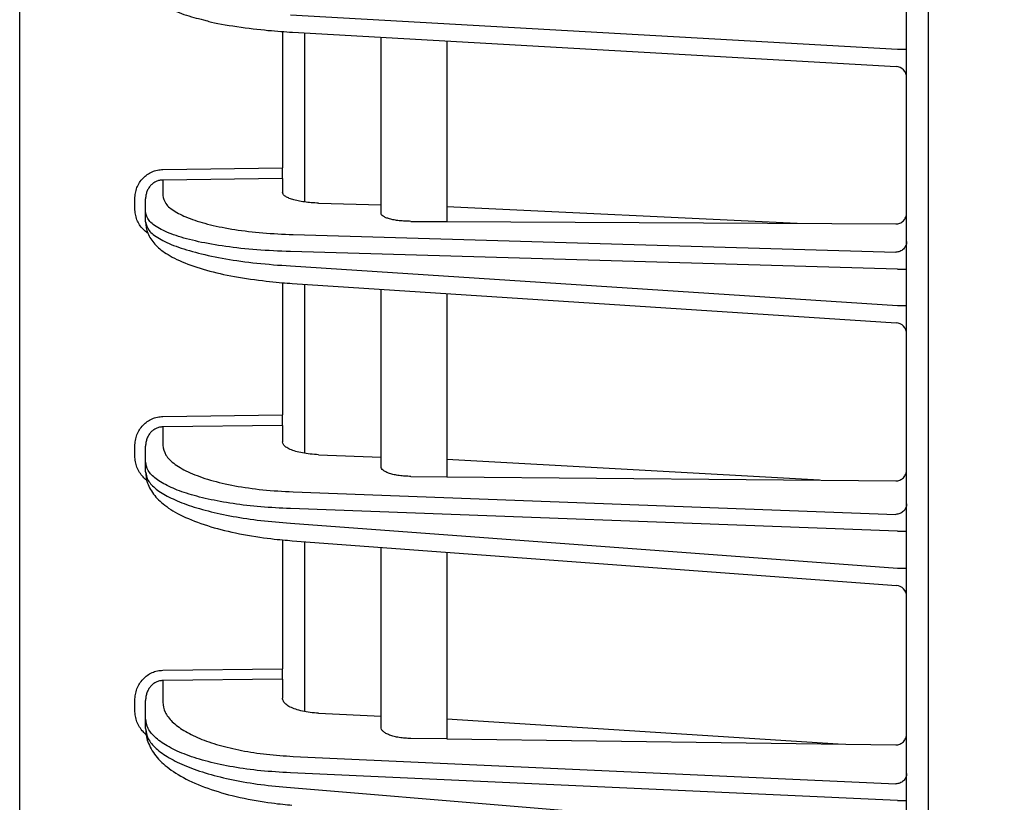
# Model space of a CAD drawing. Extents: x 0 to 423, y 0 to 297.
# Drawn here: x 210 to 215, y 153 to 157 of the extents above; entities that cross this region are included whole.
import ezdxf

# ---------------------------------------------------------------- set-up
doc = ezdxf.new("R2010")
doc.units = 0
doc.layers.get('0').update_dxf_attribs({"linetype": 'CONTINUOUS'})
doc.layers.get('DEFPOINTS').update_dxf_attribs({"linetype": 'CONTINUOUS'})
doc.layers.add('DD0', color=4, linetype='CONTINUOUS')
doc.layers.add('M0', color=3, linetype='CONTINUOUS')
doc.styles.get("Standard").update_dxf_attribs({"font": 'txt', "bigfont": 'BIGFONT'})
doc.dimstyles.get("Standard").update_dxf_attribs({"dimtxt": 3.5, "dimasz": 3, "dimexe": 1.5, "dimexo": 1, "dimgap": 1, "dimtad": 3, "dimtxsty": 'STANDARD', "dimblk1": 'OPEN', "dimblk2": 'OPEN', "dimsah": 1, "dimcen": 0.09, "dimazin": 3, "dimtfac": 1, "dimtdec": 4, "dimtofl": 0, "dimtmove": 0, "dimatfit": 3, "dimtolj": 1, "dimtzin": 0})

# ---------------------------------------------------------------- blocks, each defined once
blk = doc.blocks.new('_OPEN')
at = {"color": 0}
for p, q in [((-0.965926, 0.25882), (0, 0)), ((0, 0), (-1, 0)), ((0, 0), (-0.965926, -0.25882))]:
    blk.add_line(p, q, dxfattribs=at)
blk = doc.blocks.new('*D14')
at = {"layer": 'DD0'}
for p, q in [((210.175323, 187.489822), (210.175323, 223.088364)), ((246.235321, 126.925919), (246.235321, 223.088364)), ((213.175323, 221.588364), (243.235321, 221.588364))]:
    blk.add_line(p, q, dxfattribs=at)
at = {"layer": 'DEFPOINTS'}
for p in [(210.175324, 221.588364), (210.175324, 186.48982), (246.235324, 125.925918)]:
    blk.add_point(p, dxfattribs=at)
at = {"layer": 'DD0', "xscale": 3, "yscale": 3, "rotation": 180}
blk.add_blockref('_OPEN', (210.175323, 221.588364), dxfattribs=at)
at = {"layer": 'DD0', "xscale": 3, "yscale": 3}
blk.add_blockref('_OPEN', (246.235321, 221.588364), dxfattribs=at)
at = {"layer": 'DD0', "width": 0.833333}
blk.add_text('３６１', height=3.2, dxfattribs=at).set_placement((223.671982, 222.588364))

msp = doc.modelspace()

# ---------------------------------------------------------------- linework, layer by layer
at = {"layer": 'M0'}
msp.add_line((214.325324, 128.265919), (214.325324, 194.47592), dxfattribs=at)
at = {"layer": 'M0', "color": 2}
for p, q in [((210.175324, 139.164187), (210.175324, 186.48982)), ((214.225324, 139.025922), (214.225324, 185.625922)), ((211.411405, 156.798834), (214.184006, 156.64088)), ((211.375323, 156.722375), (211.375323, 156.099856)), ((211.420747, 156.718963), (214.178167, 156.561874)), ((211.475323, 156.715854), (211.475323, 155.944018)), ((211.825323, 155.893226), (211.825323, 156.695915)), ((212.125324, 156.678824), (212.125324, 155.854785)), ((214.184006, 156.64088), (214.225324, 156.64088)), ((210.828927, 156.092537), (211.375323, 156.099856)), ((211.375323, 156.051567), (211.375323, 156.099856)), ((211.375323, 156.051567), (210.828927, 156.044248)), ((210.828927, 156.044248), (210.828927, 155.974382)), ((211.375323, 156.051567), (211.375323, 155.988621)), ((210.701196, 155.914292), (210.701196, 155.958569)), ((210.750324, 155.897119), (210.750324, 155.958569)), ((211.540594, 155.938833), (211.825323, 155.930525)), ((210.750324, 155.852843), (210.750324, 155.897119)), ((213.725021, 155.846192), (212.125324, 155.921773)), ((211.96225, 155.855661), (212.125324, 155.854785)), ((212.125324, 155.854785), (214.176196, 155.843769)), ((211.423901, 155.795141), (214.176196, 155.71484)), ((214.184006, 155.636986), (211.411405, 155.717878)), ((211.411405, 155.652098), (214.184006, 155.470999)), ((214.184006, 155.636986), (214.225324, 155.636986)), ((211.375323, 155.576092), (211.375323, 154.972337)), ((211.420082, 155.572268), (214.178582, 155.39209)), ((211.475323, 155.56866), (211.475323, 154.797149)), ((211.825323, 154.736344), (211.825323, 155.545799)), ((212.125324, 155.526204), (212.125324, 154.690221)), ((214.184006, 155.470999), (214.225324, 155.470999)), ((210.828927, 154.965344), (211.375323, 154.972337)), ((211.375323, 154.924658), (211.375323, 154.972337)), ((211.375323, 154.924658), (210.828927, 154.917665)), ((210.828927, 154.917665), (210.828927, 154.833736)), ((211.375323, 154.924658), (211.375323, 154.84993)), ((210.701196, 154.784914), (210.701196, 154.829759)), ((210.750324, 154.75745), (210.750324, 154.829759)), ((211.540594, 154.790853), (211.825323, 154.780234)), ((213.827332, 154.674422), (212.125324, 154.769046)), ((210.750324, 154.712606), (210.750324, 154.75745)), ((211.96225, 154.691735), (212.125324, 154.690221)), ((212.125324, 154.690221), (214.176196, 154.671184)), ((211.423901, 154.621059), (214.176196, 154.518416)), ((214.184006, 154.441373), (211.411405, 154.544773)), ((211.411405, 154.47815), (214.184006, 154.273261)), ((214.184006, 154.441373), (214.225324, 154.441373)), ((211.375323, 154.402603), (211.375323, 153.813667)), ((211.419401, 154.398368), (214.179008, 154.194439)), ((211.475323, 154.394236), (211.475323, 153.61849)), ((211.825323, 153.547407), (211.825323, 154.368371)), ((212.125324, 154.346202), (212.125324, 153.493398)), ((214.184006, 154.273261), (214.225324, 154.273261)), ((210.828927, 153.806989), (211.375323, 153.813667)), ((211.375323, 153.76669), (211.375323, 153.813667)), ((211.375323, 153.76669), (210.828927, 153.760011)), ((210.828927, 153.760011), (210.828927, 153.661172)), ((211.375323, 153.76669), (211.375323, 153.679674)), ((210.701196, 153.623965), (210.701196, 153.669478)), ((210.750324, 153.586008), (210.750324, 153.669478)), ((211.540594, 153.611056), (211.825323, 153.598071)), ((210.750324, 153.540495), (210.750324, 153.586008)), ((213.912653, 153.469684), (212.125324, 153.58439)), ((212.125324, 153.493398), (211.96225, 153.495562)), ((212.125324, 153.493398), (214.176196, 153.466187)), ((211.423901, 153.414146), (214.176196, 153.288634)), ((214.184006, 153.212545), (211.411405, 153.338983)), ((211.411405, 153.271366), (214.184006, 153.041924)), ((214.184006, 153.212545), (214.225324, 153.212545))]:
    msp.add_line(p, q, dxfattribs=at)
for centre, radius, start, end in [((214.175324, 156.511955), 0.049999, 359.999494, 447.445236), ((214.175324, 155.342197), 0.049999, 359.999644, 446.991754), ((214.175324, 154.144575), 0.05, 359.999736, 446.485483)]:
    msp.add_arc(centre, radius, start, end, dxfattribs=at)
at = {"layer": 'M0', "color": 2, "extrusion": (0, 0, -1)}
for points, knots in [([(210.750324, 156.966667), (210.753051, 156.948227), (210.755778, 156.929788), (210.762859, 156.913817), (210.769941, 156.897846), (210.781376, 156.884343), (210.793902, 156.872207), (210.806428, 156.86007), (210.820043, 156.8493), (210.841883, 156.837146), (210.864282, 156.824681), (210.89533, 156.81076), (210.925511, 156.800212), (210.955692, 156.789664), (210.985005, 156.782488), (211.014319, 156.775312)], [0, 0, 0, 0, 1, 1, 1, 2, 2, 2, 3, 3, 3, 4, 4, 4, 5, 5, 5, 5]), ([(211.014319, 156.775312), (211.022011, 156.77304), (211.029703, 156.770767), (211.038839, 156.768436), (211.070166, 156.760444), (211.118466, 156.751759), (211.167611, 156.74449), (211.216755, 156.737222), (211.266742, 156.73137), (211.309073, 156.727351), (211.351403, 156.723333), (211.386075, 156.721148), (211.420747, 156.718963)], [0, 0, 0, 0, 1, 1, 1, 2, 2, 2, 3, 3, 3, 4, 4, 4, 4]), ([(210.701196, 155.958569), (210.701669, 155.967278), (210.702142, 155.975986), (210.703639, 155.984526), (210.705136, 155.993066), (210.707656, 156.001437), (210.710876, 156.009484), (210.714096, 156.017532), (210.718015, 156.025255), (210.722635, 156.032507), (210.727254, 156.039759), (210.732574, 156.04654), (210.738474, 156.052728), (210.744373, 156.058915), (210.750853, 156.06451), (210.757797, 156.069386), (210.764741, 156.074262), (210.772149, 156.07842), (210.779879, 156.081858), (210.78761, 156.085295), (210.795662, 156.088013), (210.80389, 156.089672), (210.812119, 156.091332), (210.820523, 156.091935), (210.828927, 156.092537)], [0, 0, 0, 0, 1, 1, 1, 2, 2, 2, 3, 3, 3, 4, 4, 4, 5, 5, 5, 6, 6, 6, 7, 7, 7, 8, 8, 8, 8]), ([(210.828927, 156.044248), (210.823755, 156.043876), (210.818584, 156.043504), (210.81352, 156.042453), (210.808456, 156.041403), (210.803501, 156.039674), (210.798744, 156.037483), (210.793987, 156.035292), (210.789428, 156.032639), (210.785155, 156.029524), (210.780882, 156.02641), (210.776894, 156.022833), (210.773264, 156.018876), (210.769633, 156.014919), (210.766359, 156.01058), (210.763516, 156.005938), (210.760673, 156.001296), (210.758262, 155.996351), (210.75628, 155.991197), (210.754299, 155.986043), (210.752748, 155.98068), (210.751827, 155.975207), (210.750906, 155.969735), (210.750615, 155.964152), (210.750324, 155.958569)], [0, 0, 0, 0, 1, 1, 1, 2, 2, 2, 3, 3, 3, 4, 4, 4, 5, 5, 5, 6, 6, 6, 7, 7, 7, 8, 8, 8, 8]), ([(211.540594, 155.938833), (211.529237, 155.939324), (211.51788, 155.939815), (211.50692, 155.940642), (211.495959, 155.941468), (211.485393, 155.94263), (211.475323, 155.944018), (211.465254, 155.945407), (211.45568, 155.947021), (211.446766, 155.948861), (211.437852, 155.950701), (211.429596, 155.952766), (211.422115, 155.95502), (211.414633, 155.957274), (211.407925, 155.959716), (211.402118, 155.962311), (211.396312, 155.964906), (211.391406, 155.967653), (211.387385, 155.97051), (211.383363, 155.973368), (211.380225, 155.976334), (211.378362, 155.979371), (211.376499, 155.982407), (211.375911, 155.985514), (211.375323, 155.988621)], [0, 0, 0, 0, 1, 1, 1, 2, 2, 2, 3, 3, 3, 4, 4, 4, 5, 5, 5, 6, 6, 6, 7, 7, 7, 8, 8, 8, 8]), ([(210.828927, 155.974382), (210.831693, 155.961605), (210.834458, 155.948828), (210.843203, 155.936413), (210.851948, 155.923998), (210.86667, 155.911945), (210.885465, 155.900465), (210.904259, 155.888986), (210.927124, 155.878081), (210.954035, 155.867965), (210.980947, 155.85785), (211.011903, 155.848523), (211.046197, 155.840201), (211.08049, 155.831878), (211.118119, 155.824558), (211.158294, 155.818273), (211.198469, 155.811987), (211.24119, 155.806735), (211.285882, 155.803052), (211.330574, 155.799369), (211.377237, 155.797255), (211.423901, 155.795141)], [0, 0, 0, 0, 1, 1, 1, 2, 2, 2, 3, 3, 3, 4, 4, 4, 5, 5, 5, 6, 6, 6, 7, 7, 7, 7]), ([(210.75891, 155.802161), (210.758546, 155.802415), (210.758182, 155.80267), (210.757797, 155.802945), (210.752972, 155.806403), (210.744941, 155.813144), (210.738474, 155.819785), (210.732006, 155.826426), (210.727102, 155.832965), (210.722635, 155.840154), (210.718167, 155.847343), (210.714137, 155.85518), (210.710876, 155.863286), (210.707615, 155.871392), (210.705124, 155.879766), (210.703639, 155.888312), (210.702154, 155.896858), (210.701675, 155.905575), (210.701196, 155.914292)], [0, 0, 0, 0, 1, 1, 1, 2, 2, 2, 3, 3, 3, 4, 4, 4, 5, 5, 5, 6, 6, 6, 6]), ([(211.411405, 155.717878), (211.359557, 155.719992), (211.307708, 155.722106), (211.258051, 155.725789), (211.208393, 155.729473), (211.160925, 155.734725), (211.116287, 155.741011), (211.071648, 155.747297), (211.029837, 155.754615), (210.991734, 155.762938), (210.953631, 155.771261), (210.919234, 155.780587), (210.889333, 155.790703), (210.859431, 155.800818), (210.834025, 155.811724), (210.813143, 155.823203), (210.79226, 155.834682), (210.775901, 155.846735), (210.766186, 155.85915), (210.75647, 155.871565), (210.753397, 155.884342), (210.750324, 155.897119)], [0, 0, 0, 0, 1, 1, 1, 2, 2, 2, 3, 3, 3, 4, 4, 4, 5, 5, 5, 6, 6, 6, 7, 7, 7, 7]), ([(211.96225, 155.855661), (211.953057, 155.855844), (211.943864, 155.856028), (211.934922, 155.856499), (211.925981, 155.856971), (211.917293, 155.857732), (211.90898, 155.858691), (211.900667, 155.859649), (211.89273, 155.860805), (211.885313, 155.862159), (211.877895, 155.863513), (211.870999, 155.865066), (211.864732, 155.866785), (211.858465, 155.868504), (211.85283, 155.87039), (211.847943, 155.872411), (211.843056, 155.874432), (211.838919, 155.876589), (211.835522, 155.878843), (211.832126, 155.881097), (211.829472, 155.883449), (211.827895, 155.885862), (211.826319, 155.888276), (211.825822, 155.890751), (211.825323, 155.893226)], [0, 0, 0, 0, 1, 1, 1, 2, 2, 2, 3, 3, 3, 4, 4, 4, 5, 5, 5, 6, 6, 6, 7, 7, 7, 8, 8, 8, 8]), ([(214.176196, 155.843769), (214.179428, 155.84394), (214.182661, 155.84411), (214.185826, 155.84469), (214.18899, 155.845269), (214.192088, 155.846256), (214.195061, 155.847522), (214.198034, 155.848789), (214.200883, 155.850334), (214.203554, 155.85216), (214.206224, 155.853985), (214.208717, 155.856089), (214.210986, 155.858427), (214.213255, 155.860764), (214.215301, 155.863334), (214.217078, 155.86609), (214.218854, 155.868846), (214.220362, 155.871788), (214.221601, 155.87486), (214.222839, 155.877932), (214.223809, 155.881133), (214.224384, 155.884407), (214.224959, 155.887681), (214.225142, 155.891027), (214.225324, 155.894373)], [0, 0, 0, 0, 1, 1, 1, 2, 2, 2, 3, 3, 3, 4, 4, 4, 5, 5, 5, 6, 6, 6, 7, 7, 7, 8, 8, 8, 8]), ([(210.750324, 155.852843), (210.753397, 155.839966), (210.756469, 155.827089), (210.766186, 155.814357), (210.775902, 155.801626), (210.79226, 155.789041), (210.813143, 155.776883), (210.834025, 155.764724), (210.859431, 155.752992), (210.889333, 155.741904), (210.919234, 155.730815), (210.95363, 155.72037), (210.991734, 155.710809), (211.029838, 155.701247), (211.071648, 155.692568), (211.116287, 155.68483), (211.160926, 155.677092), (211.208393, 155.670296), (211.258051, 155.664997), (211.307709, 155.659699), (211.359557, 155.655898), (211.411405, 155.652098)], [0, 0, 0, 0, 1, 1, 1, 2, 2, 2, 3, 3, 3, 4, 4, 4, 5, 5, 5, 6, 6, 6, 7, 7, 7, 7]), ([(210.750324, 155.852843), (210.752078, 155.835744), (210.753832, 155.818645), (210.760563, 155.801461), (210.767294, 155.784277), (210.779001, 155.767008), (210.792737, 155.751727), (210.806473, 155.736447), (210.822237, 155.723155), (210.844531, 155.708982), (210.866824, 155.694809), (210.895645, 155.679755), (210.929771, 155.665977), (210.963896, 155.652199), (211.003326, 155.639698), (211.044056, 155.628881), (211.084786, 155.618064), (211.126817, 155.608931), (211.174361, 155.600834), (211.221905, 155.592737), (211.274963, 155.585676), (211.316835, 155.581087), (211.358707, 155.576499), (211.389395, 155.574383), (211.420082, 155.572268)], [0, 0, 0, 0, 1, 1, 1, 2, 2, 2, 3, 3, 3, 4, 4, 4, 5, 5, 5, 6, 6, 6, 7, 7, 7, 8, 8, 8, 8]), ([(214.225324, 155.76313), (214.225141, 155.760004), (214.22496, 155.756877), (214.224384, 155.75381), (214.223808, 155.750743), (214.222839, 155.747735), (214.221601, 155.744842), (214.220362, 155.741949), (214.218855, 155.739171), (214.217078, 155.736561), (214.215301, 155.733951), (214.213255, 155.731508), (214.210986, 155.729278), (214.208717, 155.727048), (214.206225, 155.725029), (214.203554, 155.723267), (214.200883, 155.721506), (214.198034, 155.720002), (214.195061, 155.718755), (214.192087, 155.717509), (214.188991, 155.71652), (214.185826, 155.715911), (214.182661, 155.715301), (214.179429, 155.71507), (214.176196, 155.71484)], [0, 0, 0, 0, 1, 1, 1, 2, 2, 2, 3, 3, 3, 4, 4, 4, 5, 5, 5, 6, 6, 6, 7, 7, 7, 8, 8, 8, 8]), ([(210.701196, 154.829759), (210.701669, 154.838578), (210.702142, 154.847398), (210.703639, 154.856046), (210.705136, 154.864694), (210.707656, 154.873171), (210.710876, 154.881318), (210.714096, 154.889466), (210.718015, 154.897285), (210.722635, 154.904626), (210.727254, 154.911967), (210.732574, 154.918831), (210.738474, 154.925093), (210.744373, 154.931356), (210.750853, 154.937018), (210.757797, 154.941951), (210.764741, 154.946884), (210.772149, 154.95109), (210.779879, 154.954565), (210.78761, 154.95804), (210.795662, 154.960786), (210.80389, 154.962461), (210.812119, 154.964136), (210.820523, 154.96474), (210.828927, 154.965344)], [0, 0, 0, 0, 1, 1, 1, 2, 2, 2, 3, 3, 3, 4, 4, 4, 5, 5, 5, 6, 6, 6, 7, 7, 7, 8, 8, 8, 8]), ([(210.828927, 154.917665), (210.823755, 154.917289), (210.818584, 154.916912), (210.81352, 154.915839), (210.808456, 154.914766), (210.803501, 154.912996), (210.798744, 154.910752), (210.793987, 154.908507), (210.789428, 154.905787), (210.785155, 154.902593), (210.780882, 154.899399), (210.776894, 154.89573), (210.773264, 154.89167), (210.769633, 154.88761), (210.766359, 154.883157), (210.763516, 154.878393), (210.760673, 154.873629), (210.758262, 154.868553), (210.75628, 154.863263), (210.754299, 154.857972), (210.752748, 154.852465), (210.751827, 154.846845), (210.750906, 154.841225), (210.750615, 154.835492), (210.750324, 154.829759)], [0, 0, 0, 0, 1, 1, 1, 2, 2, 2, 3, 3, 3, 4, 4, 4, 5, 5, 5, 6, 6, 6, 7, 7, 7, 8, 8, 8, 8]), ([(210.828927, 154.833736), (210.831693, 154.818693), (210.834458, 154.803649), (210.843203, 154.789015), (210.851948, 154.77438), (210.86667, 154.760154), (210.885465, 154.74659), (210.904259, 154.733027), (210.927124, 154.720126), (210.954035, 154.708143), (210.980947, 154.69616), (211.011903, 154.685094), (211.046197, 154.675199), (211.08049, 154.665305), (211.118119, 154.65658), (211.158294, 154.649065), (211.198469, 154.64155), (211.24119, 154.635243), (211.285882, 154.630777), (211.330574, 154.626311), (211.377237, 154.623685), (211.423901, 154.621059)], [0, 0, 0, 0, 1, 1, 1, 2, 2, 2, 3, 3, 3, 4, 4, 4, 5, 5, 5, 6, 6, 6, 7, 7, 7, 7]), ([(211.540594, 154.790853), (211.527632, 154.791582), (211.51467, 154.792312), (211.502255, 154.793553), (211.489841, 154.794793), (211.477974, 154.796545), (211.466814, 154.798632), (211.455655, 154.80072), (211.445202, 154.803144), (211.435676, 154.805892), (211.426151, 154.808641), (211.417551, 154.811715), (211.410076, 154.815043), (211.402601, 154.818372), (211.396249, 154.821955), (211.391028, 154.825723), (211.385808, 154.82949), (211.381718, 154.833442), (211.379289, 154.837507), (211.37686, 154.841573), (211.376092, 154.845751), (211.375323, 154.84993)], [0, 0, 0, 0, 1, 1, 1, 2, 2, 2, 3, 3, 3, 4, 4, 4, 5, 5, 5, 6, 6, 6, 7, 7, 7, 7]), ([(210.754467, 154.674588), (210.749198, 154.678963), (210.74393, 154.683339), (210.738474, 154.689169), (210.733017, 154.695), (210.727373, 154.702286), (210.722635, 154.709811), (210.717896, 154.717336), (210.714064, 154.725101), (210.710876, 154.733248), (210.707688, 154.741396), (210.705145, 154.749926), (210.703639, 154.758601), (210.702133, 154.767275), (210.701665, 154.776095), (210.701196, 154.784914)], [0, 0, 0, 0, 1, 1, 1, 2, 2, 2, 3, 3, 3, 4, 4, 4, 5, 5, 5, 5]), ([(211.411405, 154.544773), (211.365979, 154.546975), (211.320552, 154.549177), (211.276708, 154.552796), (211.232864, 154.556415), (211.190601, 154.561451), (211.150323, 154.567438), (211.110045, 154.573425), (211.071751, 154.580364), (211.036093, 154.588253), (211.000436, 154.596143), (210.967414, 154.604983), (210.937488, 154.614611), (210.907561, 154.624238), (210.880729, 154.634654), (210.857503, 154.645708), (210.834277, 154.656762), (210.814656, 154.668455), (210.79857, 154.680601), (210.782483, 154.692747), (210.769929, 154.705346), (210.762477, 154.71823), (210.755026, 154.731113), (210.752674, 154.744282), (210.750324, 154.75745)], [0, 0, 0, 0, 1, 1, 1, 2, 2, 2, 3, 3, 3, 4, 4, 4, 5, 5, 5, 6, 6, 6, 7, 7, 7, 8, 8, 8, 8]), ([(211.96225, 154.691735), (211.953057, 154.691978), (211.943864, 154.692221), (211.934922, 154.692803), (211.925981, 154.693385), (211.917293, 154.694306), (211.90898, 154.695458), (211.900667, 154.69661), (211.89273, 154.697994), (211.885313, 154.699609), (211.877895, 154.701225), (211.870999, 154.703072), (211.864732, 154.705114), (211.858465, 154.707155), (211.85283, 154.70939), (211.847943, 154.711783), (211.843056, 154.714176), (211.838919, 154.716727), (211.835522, 154.71939), (211.832126, 154.722052), (211.829472, 154.724827), (211.827895, 154.727671), (211.826319, 154.730515), (211.825822, 154.73343), (211.825323, 154.736344)], [0, 0, 0, 0, 1, 1, 1, 2, 2, 2, 3, 3, 3, 4, 4, 4, 5, 5, 5, 6, 6, 6, 7, 7, 7, 8, 8, 8, 8]), ([(214.176196, 154.671184), (214.179428, 154.671344), (214.182661, 154.671505), (214.185826, 154.672079), (214.18899, 154.672654), (214.192088, 154.673641), (214.195061, 154.674913), (214.198034, 154.676184), (214.200883, 154.677738), (214.203554, 154.679577), (214.206224, 154.681415), (214.208717, 154.683538), (214.210986, 154.685896), (214.213255, 154.688255), (214.215301, 154.690849), (214.217078, 154.693634), (214.218854, 154.696418), (214.220362, 154.699392), (214.221601, 154.702498), (214.222839, 154.705605), (214.223809, 154.708844), (214.224384, 154.712157), (214.224959, 154.715471), (214.225142, 154.718859), (214.225324, 154.722247)], [0, 0, 0, 0, 1, 1, 1, 2, 2, 2, 3, 3, 3, 4, 4, 4, 5, 5, 5, 6, 6, 6, 7, 7, 7, 8, 8, 8, 8]), ([(210.750324, 154.712606), (210.752675, 154.69936), (210.755025, 154.686114), (210.762477, 154.672985), (210.76993, 154.659856), (210.782482, 154.646844), (210.79857, 154.634168), (210.814657, 154.621492), (210.834277, 154.609152), (210.857503, 154.597333), (210.88073, 154.585513), (210.907561, 154.574214), (210.937488, 154.5636), (210.967415, 154.552987), (211.000435, 154.543059), (211.036093, 154.533995), (211.071751, 154.524931), (211.110045, 154.516731), (211.150323, 154.509417), (211.190602, 154.502102), (211.232863, 154.495675), (211.276708, 154.490611), (211.320552, 154.485548), (211.365978, 154.481849), (211.411405, 154.47815)], [0, 0, 0, 0, 1, 1, 1, 2, 2, 2, 3, 3, 3, 4, 4, 4, 5, 5, 5, 6, 6, 6, 7, 7, 7, 8, 8, 8, 8]), ([(210.750324, 154.712606), (210.751445, 154.696304), (210.752567, 154.680001), (210.759062, 154.661475), (210.765558, 154.64295), (210.777427, 154.622201), (210.791937, 154.603955), (210.806446, 154.585709), (210.823595, 154.569965), (210.846665, 154.553602), (210.869734, 154.537239), (210.898723, 154.520257), (210.932974, 154.50462), (210.967224, 154.488983), (211.006735, 154.47469), (211.047616, 154.462296), (211.088497, 154.449902), (211.130747, 154.439405), (211.178815, 154.430138), (211.226883, 154.420871), (211.28077, 154.412832), (211.321837, 154.407742), (211.362904, 154.402652), (211.391153, 154.40051), (211.419401, 154.398368)], [0, 0, 0, 0, 1, 1, 1, 2, 2, 2, 3, 3, 3, 4, 4, 4, 5, 5, 5, 6, 6, 6, 7, 7, 7, 8, 8, 8, 8]), ([(214.225324, 154.566095), (214.225141, 154.563008), (214.22496, 154.559921), (214.224384, 154.556893), (214.223808, 154.553865), (214.222839, 154.550895), (214.221601, 154.548038), (214.220362, 154.545182), (214.218855, 154.542439), (214.217078, 154.539862), (214.215301, 154.537285), (214.213255, 154.534874), (214.210986, 154.532671), (214.208717, 154.530469), (214.206225, 154.528475), (214.203554, 154.526736), (214.200883, 154.524997), (214.198034, 154.523512), (214.195061, 154.522282), (214.192087, 154.521051), (214.188991, 154.520074), (214.185826, 154.519473), (214.182661, 154.518871), (214.179429, 154.518643), (214.176196, 154.518416)], [0, 0, 0, 0, 1, 1, 1, 2, 2, 2, 3, 3, 3, 4, 4, 4, 5, 5, 5, 6, 6, 6, 7, 7, 7, 8, 8, 8, 8]), ([(210.701196, 153.669478), (210.701669, 153.678429), (210.702142, 153.68738), (210.703639, 153.696156), (210.705136, 153.704932), (210.707656, 153.713533), (210.710876, 153.7218), (210.714096, 153.730067), (210.718015, 153.738), (210.722635, 153.745447), (210.727254, 153.752894), (210.732574, 153.759856), (210.738474, 153.766208), (210.744373, 153.772559), (210.750853, 153.7783), (210.757797, 153.783302), (210.764741, 153.788303), (210.772149, 153.792565), (210.779879, 153.796087), (210.78761, 153.799608), (210.795662, 153.802389), (210.80389, 153.804083), (210.812119, 153.805776), (210.820523, 153.806383), (210.828927, 153.806989)], [0, 0, 0, 0, 1, 1, 1, 2, 2, 2, 3, 3, 3, 4, 4, 4, 5, 5, 5, 6, 6, 6, 7, 7, 7, 8, 8, 8, 8]), ([(210.828927, 153.760011), (210.823755, 153.759629), (210.818584, 153.759247), (210.81352, 153.758146), (210.808456, 153.757046), (210.803501, 153.755227), (210.798744, 153.752918), (210.793987, 153.750609), (210.789428, 153.74781), (210.785155, 153.744522), (210.780882, 153.741234), (210.776894, 153.737457), (210.773264, 153.733275), (210.769633, 153.729094), (210.766359, 153.724508), (210.763516, 153.7196), (210.760673, 153.714692), (210.758262, 153.709462), (210.75628, 153.70401), (210.754299, 153.698557), (210.752748, 153.692883), (210.751827, 153.687091), (210.750906, 153.681299), (210.750615, 153.675388), (210.750324, 153.669478)], [0, 0, 0, 0, 1, 1, 1, 2, 2, 2, 3, 3, 3, 4, 4, 4, 5, 5, 5, 6, 6, 6, 7, 7, 7, 8, 8, 8, 8]), ([(210.828927, 153.661172), (210.831043, 153.645965), (210.833159, 153.630759), (210.839866, 153.615869), (210.846573, 153.60098), (210.85787, 153.586407), (210.872349, 153.572349), (210.886827, 153.558291), (210.904485, 153.544748), (210.925389, 153.531935), (210.946293, 153.519121), (210.970441, 153.507036), (210.997375, 153.495853), (211.024309, 153.48467), (211.054028, 153.47439), (211.08612, 153.465201), (211.118212, 153.456011), (211.152677, 153.447913), (211.188927, 153.440909), (211.225178, 153.433905), (211.263213, 153.427995), (211.302673, 153.423717), (211.342133, 153.419439), (211.383017, 153.416793), (211.423901, 153.414146)], [0, 0, 0, 0, 1, 1, 1, 2, 2, 2, 3, 3, 3, 4, 4, 4, 5, 5, 5, 6, 6, 6, 7, 7, 7, 8, 8, 8, 8]), ([(211.540594, 153.611056), (211.527632, 153.611931), (211.51467, 153.612806), (211.502255, 153.61427), (211.489841, 153.615734), (211.477974, 153.617786), (211.466814, 153.620225), (211.455655, 153.622663), (211.445202, 153.625487), (211.435676, 153.628684), (211.426151, 153.631881), (211.417551, 153.635452), (211.410076, 153.639313), (211.402601, 153.643175), (211.396249, 153.647327), (211.391028, 153.65169), (211.385808, 153.656053), (211.381718, 153.660625), (211.379289, 153.665324), (211.37686, 153.670023), (211.376092, 153.674849), (211.375323, 153.679674)], [0, 0, 0, 0, 1, 1, 1, 2, 2, 2, 3, 3, 3, 4, 4, 4, 5, 5, 5, 6, 6, 6, 7, 7, 7, 7]), ([(210.751378, 153.51445), (210.747415, 153.517839), (210.743452, 153.521228), (210.738474, 153.526762), (210.733495, 153.532297), (210.727501, 153.539979), (210.722635, 153.547724), (210.717768, 153.555468), (210.714029, 153.563277), (210.710876, 153.57152), (210.707722, 153.579764), (210.705155, 153.588443), (210.703639, 153.597256), (210.702123, 153.606069), (210.70166, 153.615017), (210.701196, 153.623965)], [0, 0, 0, 0, 1, 1, 1, 2, 2, 2, 3, 3, 3, 4, 4, 4, 5, 5, 5, 5]), ([(211.411405, 153.338983), (211.365979, 153.341629), (211.320552, 153.344275), (211.276708, 153.348554), (211.232864, 153.352832), (211.190601, 153.358742), (211.150323, 153.365746), (211.110045, 153.37275), (211.071751, 153.380848), (211.036093, 153.390037), (211.000436, 153.399226), (210.967414, 153.409506), (210.937488, 153.420689), (210.907561, 153.431871), (210.880729, 153.443956), (210.857503, 153.45677), (210.834277, 153.469584), (210.814656, 153.483127), (210.79857, 153.497185), (210.782483, 153.511243), (210.769929, 153.525815), (210.762477, 153.540705), (210.755026, 153.555594), (210.752674, 153.570801), (210.750324, 153.586008)], [0, 0, 0, 0, 1, 1, 1, 2, 2, 2, 3, 3, 3, 4, 4, 4, 5, 5, 5, 6, 6, 6, 7, 7, 7, 8, 8, 8, 8]), ([(210.750324, 153.540495), (210.752675, 153.525209), (210.755025, 153.509924), (210.762477, 153.494785), (210.76993, 153.479647), (210.782482, 153.464654), (210.79857, 153.450059), (210.814657, 153.435463), (210.834277, 153.421264), (210.857503, 153.407674), (210.88073, 153.394083), (210.907561, 153.381101), (210.937488, 153.368917), (210.967415, 153.356734), (211.000435, 153.34535), (211.036093, 153.334969), (211.071751, 153.324588), (211.110045, 153.315209), (211.150323, 153.306858), (211.190602, 153.298507), (211.232863, 153.291184), (211.276708, 153.28544), (211.320552, 153.279696), (211.365978, 153.275531), (211.411405, 153.271366)], [0, 0, 0, 0, 1, 1, 1, 2, 2, 2, 3, 3, 3, 4, 4, 4, 5, 5, 5, 6, 6, 6, 7, 7, 7, 8, 8, 8, 8]), ([(210.750324, 153.540495), (210.751026, 153.524583), (210.751728, 153.508672), (210.758036, 153.4887), (210.764345, 153.468727), (210.776259, 153.444694), (210.791325, 153.423567), (210.80639, 153.40244), (210.824605, 153.38422), (210.848278, 153.365645), (210.87195, 153.347071), (210.901078, 153.328141), (210.935351, 153.310649), (210.969624, 153.293158), (211.009039, 153.277103), (211.049949, 153.263135), (211.090859, 153.249167), (211.133263, 153.237285), (211.181528, 153.226834), (211.229792, 153.216383), (211.283918, 153.207361), (211.324708, 153.201719), (211.364497, 153.196215), (211.391598, 153.193927), (211.418699, 153.191638)], [0, 0, 0, 0, 1, 1, 1, 2, 2, 2, 3, 3, 3, 4, 4, 4, 5, 5, 5, 6, 6, 6, 7, 7, 7, 8, 8, 8, 8]), ([(211.96225, 153.495562), (211.953057, 153.495865), (211.943864, 153.49617), (211.934922, 153.496864), (211.925981, 153.497558), (211.917293, 153.498644), (211.90898, 153.499995), (211.900667, 153.501346), (211.89273, 153.502964), (211.885313, 153.504847), (211.877895, 153.506731), (211.870999, 153.508882), (211.864732, 153.511254), (211.858465, 153.513626), (211.85283, 153.516221), (211.847943, 153.518996), (211.843056, 153.521771), (211.838919, 153.524726), (211.835522, 153.527809), (211.832126, 153.530891), (211.829472, 153.5341), (211.827895, 153.537388), (211.826319, 153.540675), (211.825822, 153.544041), (211.825323, 153.547407)], [0, 0, 0, 0, 1, 1, 1, 2, 2, 2, 3, 3, 3, 4, 4, 4, 5, 5, 5, 6, 6, 6, 7, 7, 7, 8, 8, 8, 8]), ([(214.176196, 153.466187), (214.179428, 153.466338), (214.182661, 153.466488), (214.185826, 153.467059), (214.18899, 153.467631), (214.192088, 153.468621), (214.195061, 153.4699), (214.198034, 153.471178), (214.200883, 153.472744), (214.203554, 153.4746), (214.206224, 153.476456), (214.208717, 153.4786), (214.210986, 153.480985), (214.213255, 153.483371), (214.215301, 153.485996), (214.217078, 153.488815), (214.218854, 153.491634), (214.220362, 153.494647), (214.221601, 153.497795), (214.222839, 153.500943), (214.223809, 153.504226), (214.224384, 153.507587), (214.224959, 153.510948), (214.225142, 153.514386), (214.225324, 153.517824)], [0, 0, 0, 0, 1, 1, 1, 2, 2, 2, 3, 3, 3, 4, 4, 4, 5, 5, 5, 6, 6, 6, 7, 7, 7, 8, 8, 8, 8]), ([(214.225324, 153.335613), (214.225141, 153.332572), (214.22496, 153.329531), (214.224384, 153.326547), (214.223808, 153.323563), (214.222839, 153.320636), (214.221601, 153.317821), (214.220362, 153.315007), (214.218855, 153.312304), (214.217078, 153.309765), (214.215301, 153.307226), (214.213255, 153.30485), (214.210986, 153.30268), (214.208717, 153.300511), (214.206225, 153.298547), (214.203554, 153.296833), (214.200883, 153.29512), (214.198034, 153.293656), (214.195061, 153.292443), (214.192087, 153.291231), (214.188991, 153.290269), (214.185826, 153.289676), (214.182661, 153.289083), (214.179429, 153.288859), (214.176196, 153.288634)], [0, 0, 0, 0, 1, 1, 1, 2, 2, 2, 3, 3, 3, 4, 4, 4, 5, 5, 5, 6, 6, 6, 7, 7, 7, 8, 8, 8, 8])]:
    msp.add_open_spline(points, degree=3, knots=knots, dxfattribs=at)

# ---------------------------------------------------------------- dimensions: what is measured, and where the dimension line sits
at = {"layer": 'DD0'}
dim = msp.add_linear_dim(base=(210.175324, 221.588364), p1=(246.235324, 125.925918), p2=(210.175324, 186.48982), dimstyle='STANDARD', dxfattribs=at)
dim.commit()
dim.dimension.update_dxf_attribs({"geometry": '*D14', "text_midpoint": (228.205324, 221.588364)})

doc.saveas('drawing.dxf')
